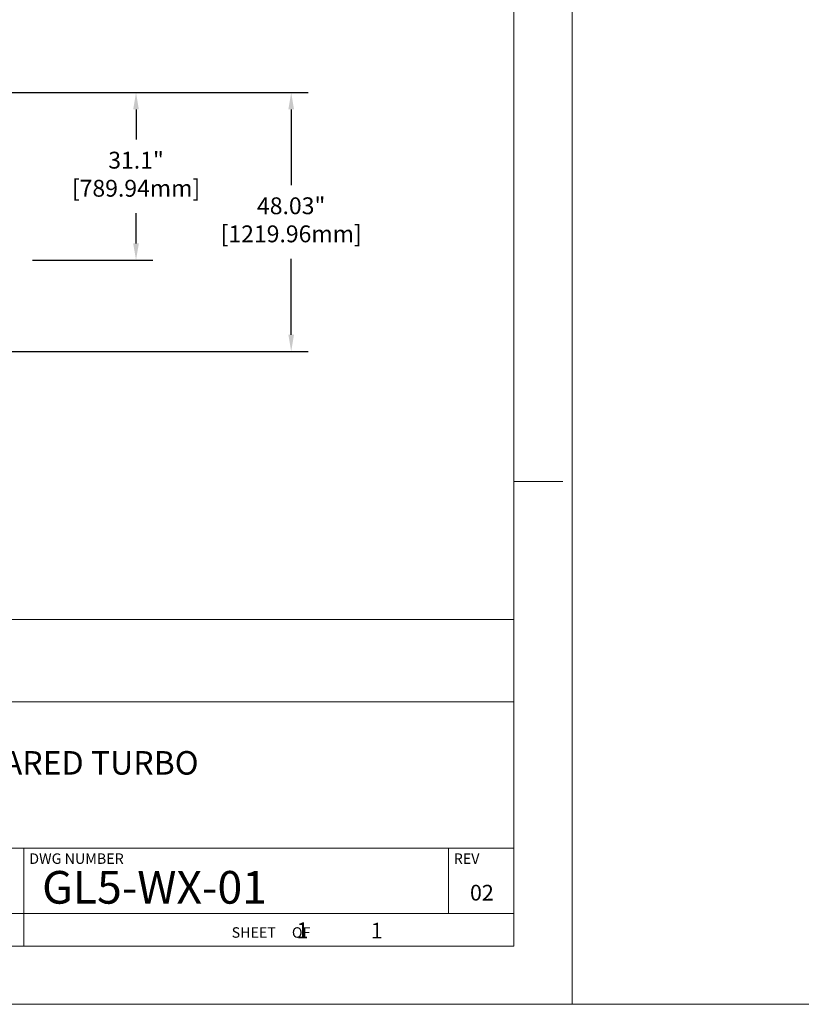
# Model space of a CAD drawing. Units: inches. Extents: x 0 to 1697, y -2418 to 389.
# Drawn here: x 1001 to 1146, y -2338 to -2156 of the extents above; entities that cross this region are included whole.
import ezdxf
from ezdxf.enums import TextEntityAlignment as Align

# ---------------------------------------------------------------- set-up
doc = ezdxf.new("R2010")
doc.units = ezdxf.units.IN
doc.header["$MEASUREMENT"] = 0
doc.layers.add('Title Block', color=7, linetype='Continuous')
doc.styles.add('ACANSTS', font='romans.shx', dxfattribs={"height": 1})
doc.styles.add('Roman', font='romans')
doc.styles.get("Standard").update_dxf_attribs({"font": 'txt', "bigfont": 'gbcbig.shx'})
doc.dimstyles.new('ISO-25', dxfattribs={"dimscale": 25, "dimtxt": 0.125, "dimasz": 0.125, "dimexe": 0.125, "dimexo": 0.125, "dimgap": 0.0625, "dimtad": 0, "dimtih": 1, "dimtoh": 1, "dimdsep": 46, "dimtxsty": 'Standard', "dimcen": 0.25, "dimclrd": 256, "dimclre": 256, "dimclrt": 256, "dimadec": 0, "dimazin": 0, "dimtfac": 1, "dimtmove": 0, "dimatfit": 3, "dimfxl": 1, "dimarcsym": 0})

# ---------------------------------------------------------------- blocks, each defined once
blk = doc.blocks.new('Title Block')
at = {"layer": 'Title Block', "lineweight": 15}
for p, q in [((23.625, 0), (23.625, 18)), ((23.125, 0.5), (23.125, 17.5)), ((23.125, 4.5), (23.5469, 4.5)), ((23.125, 3.3125), (13.6179, 3.3125)), ((23.125, 3.3125), (13.6179, 3.3125)), ((23.125, 0.5), (23.125, 3.3125)), ((23.125, 2.6038), (17.5, 2.6038)), ((23.125, 1.3438), (17.5, 1.3438)), ((18.9092, 1.3438), (18.9092, 0.5)), ((22.5625, 1.3438), (22.5625, 0.7813)), ((23.125, 0.7813), (17.5, 0.7813)), ((0.5, 0.5), (23.125, 0.5)), ((15.025, 0.5), (23.125, 0.5)), ((0, 0), (23.625, 0))]:
    blk.add_line(p, q, dxfattribs=at)
at = {"layer": 'Title Block', "lineweight": 15, "style": 'ACANSTS'}
for s, p in [('DWG NUMBER', (18.9563, 1.2088)), ('REV', (22.6075, 1.2088))]:
    blk.add_text(s, height=0.09, dxfattribs=at).set_placement(p)
blk.add_text('SHEET     OF', height=0.09, dxfattribs=at).set_placement((20.6971, 0.6181), align=Align.MIDDLE_LEFT)
for tag, p, height in [('DRAWING_SUBTITLE', (17.7236, 1.9768), 0.2025), ('CHECK_DATE', (15.8339, 1.9487), 0.135), ('ENG_DATE', (15.8249, 1.6112), 0.135), ('DRAWING_SUBTITLE', (17.7211, 1.5494), 0.2025), ('MANUFACTURING', (14.7936, 1.2748), 0.135), ('MFG_DATE', (15.826, 1.2778), 0.135), ('CONTROL', (14.7936, 0.9373), 0.135), ('CONTROL_DATE', (15.826, 0.9403), 0.135), ('CAGE_CODE', (17.9275, 0.9163), 0.135)]:
    blk.add_attdef(tag, p, '', height=height, dxfattribs=at)
at = {"layer": 'Title Block', "lineweight": 15, "style": 'Roman', "flags": 8}
for tag, height, p in [('DWG_NUMBER', 0.2812, (19.0664, 1.1474)), ('SCALE', 0.135, (18.1035, 0.7041)), ('SHEETNUMBER', 0.135, (21.2556, 0.7041)), ('TOTA_SHEETS', 0.135, (21.8939, 0.7016))]:
    blk.add_attdef(tag, text='', height=height, dxfattribs=at).set_placement(p, align=Align.TOP_LEFT)
at = {"layer": 'Title Block', "lineweight": 15, "style": 'ACANSTS'}
blk.add_attdef('REVISION', text='', height=0.135, dxfattribs=at).set_placement((22.8495, 0.8933), align=Align.CENTER)
blk = doc.blocks.new('*D331')
at = {"lineweight": -2, "transparency": 16777216}
for p, q in [((985.15, -2169.27), (1025.34, -2169.27)), ((1022.22, -2172.39), (1022.22, -2177.97)), ((1022.22, -2197.25), (1022.22, -2191.67)), ((1003.02, -2200.37), (1025.34, -2200.37))]:
    blk.add_line(p, q, dxfattribs=at)
at = {"lineweight": 13, "transparency": 16777216}
for points in [[(1021.69, -2172.39), (1022.74, -2172.39), (1022.22, -2169.27)], [(1021.69, -2197.25), (1022.74, -2197.25), (1022.22, -2200.37)]]:
    blk.add_solid(points, dxfattribs=at)
at = {"layer": 'Defpoints', "color": 0, "lineweight": 13, "transparency": 16777216}
for p in [(982.02, -2169.27), (999.89, -2200.37), (1022.22, -2200.37)]:
    blk.add_point(p, dxfattribs=at)
at = {"lineweight": 13, "transparency": 16777216, "insert": (1022.22, -2184.82), "char_height": 3.125, "attachment_point": 5, "style": 'Roman'}
blk.add_mtext('31.1"\\P[789.94mm]', dxfattribs=at)
blk = doc.blocks.new('*D537')
at = {"lineweight": -2, "transparency": 16777216}
for p, q in [((985.15, -2169.27), (1054.11, -2169.27)), ((1050.98, -2172.39), (1050.98, -2186.44)), ((1050.98, -2214.18), (1050.98, -2200.13)), ((981.8, -2217.3), (1054.11, -2217.3))]:
    blk.add_line(p, q, dxfattribs=at)
at = {"lineweight": 13, "transparency": 16777216}
for points in [[(1050.46, -2172.39), (1051.5, -2172.39), (1050.98, -2169.27)], [(1050.46, -2214.18), (1051.5, -2214.18), (1050.98, -2217.3)]]:
    blk.add_solid(points, dxfattribs=at)
at = {"layer": 'Defpoints', "color": 0, "lineweight": 13, "transparency": 16777216}
for p in [(982.02, -2169.27), (978.68, -2217.3), (1050.98, -2217.3)]:
    blk.add_point(p, dxfattribs=at)
at = {"lineweight": 13, "transparency": 16777216, "insert": (1050.98, -2193.28), "char_height": 3.125, "attachment_point": 5, "style": 'Roman'}
blk.add_mtext('48.03"\\P[1219.96mm]', dxfattribs=at)

msp = doc.modelspace()

# ---------------------------------------------------------------- linework, layer by layer
at = {"color": 3, "lineweight": 13}
msp.add_line((1103.049, -2338.396), (1188.049, -2338.396), dxfattribs=at)

# ---------------------------------------------------------------- block references
ref = msp.add_blockref('Title Block', (593.86, -2338.396), dxfattribs=dict(xscale=21.55297403275312, yscale=21.55297403275312, zscale=21.55297403275312))
ref.add_attrib('TOTA_SHEETS', '1 ', dxfattribs={"layer": 'Title Block', "lineweight": 15, "height": 2.9097, "style": 'Roman'}).set_placement((1065.739, -2323.276), align=Align.TOP_LEFT)
ref.add_attrib('DRAWING_SUBTITLE', 'GL-5 GEARED TURBO', (975.856, -2295.79), dxfattribs={"layer": 'Title Block', "lineweight": 15, "height": 4.36448, "style": 'ACANSTS'})
ref.add_attrib('DWG_NUMBER', 'GL5-WX-01', dxfattribs={"layer": 'Title Block', "lineweight": 15, "height": 6.0618, "style": 'Roman'}).set_placement((1004.798, -2313.665), align=Align.TOP_LEFT)
ref.add_attrib('SHEETNUMBER', '1', dxfattribs={"layer": 'Title Block', "lineweight": 15, "height": 2.91, "style": 'Roman'}).set_placement((1051.982, -2323.221), align=Align.TOP_LEFT)
ref.add_attrib('REVISION', '02', dxfattribs={"layer": 'Title Block', "lineweight": 15, "height": 2.9097, "style": 'ACANSTS'}).set_placement((1086.335, -2319.143), align=Align.CENTER)

# ---------------------------------------------------------------- dimensions: what is measured, and where the dimension line sits
for base, p2, angle, text, picture, middle in [((1050.982, -2217.3), (978.677, -2217.3), 270, '<>"\\P[1219.96mm]', '*D537', (1050.982, -2193.284)), ((1022.215, -2200.371), (999.893, -2200.371), 90, '<>"\\P[789.94mm]', '*D331', (1022.215, -2184.82))]:
    dim = msp.add_linear_dim(base=base, p1=(982.023, -2169.269), p2=p2, angle=angle, text=text, dimstyle='ISO-25', override={"dimtxsty": 'Roman'}, dxfattribs=at)
    dim.commit()
    dim.dimension.update_dxf_attribs({"geometry": picture, "text_midpoint": middle, "dimtype": 160})

doc.saveas('drawing.dxf')
